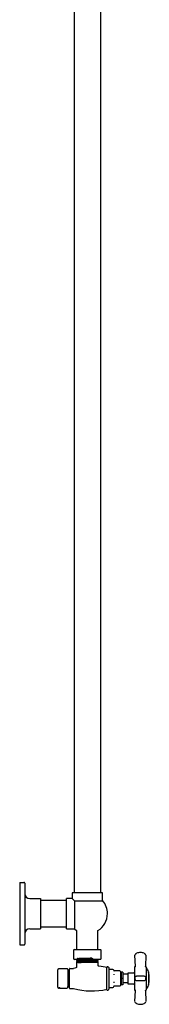
# Model space of a CAD drawing. Units: millimetres. Extents: x 24 to 3445, y 163 to 3782.
# Drawn here: x 3290 to 3445, y 702 to 1882 of the extents above; entities that cross this region are included whole.
import ezdxf

# ---------------------------------------------------------------- set-up
doc = ezdxf.new("R2010")
doc.units = ezdxf.units.MM

msp = doc.modelspace()

# ---------------------------------------------------------------- linework, layer by layer
at = {"color": 7, "linetype": 'Continuous', "lineweight": 25}
for p, q in [((3355.3, 2285.9), (3355.3, 835.9)), ((3387.1, 2285.9), (3387.1, 835.9)), ((3290.2, 848.4), (3290.2, 773.4)), ((3290.2, 848.4), (3295.2, 848.4)), ((3296.2, 847.4), (3296.2, 774.4)), ((3302.2, 829), (3315.2, 829)), ((3315.2, 829), (3315.2, 792.7)), ((3346.2, 826.8), (3315.2, 826.8)), ((3353, 829.1), (3346.2, 829.1)), ((3346.2, 810.9), (3346.2, 829.1)), ((3352.9, 835.9), (3352.9, 829)), ((3371.2, 835.9), (3352.9, 835.9)), ((3355.6, 826.4), (3355.6, 810.9)), ((3355.6, 826.4), (3371.2, 826.4)), ((3389.4, 835.9), (3371.2, 835.9)), ((3371.2, 826.4), (3389.4, 826.4)), ((3389.4, 826.4), (3389.4, 835.9)), ((3346.2, 792.6), (3346.2, 810.9)), ((3355.6, 810.9), (3355.6, 792.6)), ((3302.2, 792.7), (3315.2, 792.7)), ((3315.2, 795), (3346.2, 795)), ((3346.2, 792.6), (3355.6, 792.6)), ((3358.5, 768), (3358.5, 790.5)), ((3383.9, 768), (3383.9, 790.5)), ((3290.2, 773.4), (3295.2, 773.4)), ((3355.6, 768), (3363.4, 768)), ((3363.4, 768), (3379, 768)), ((3379, 768), (3386.8, 768)), ((3354.6, 767), (3354.6, 757)), ((3363.4, 756), (3355.6, 756)), ((3358.2, 756), (3358.2, 755.9)), ((3358.9, 755.5), (3358.9, 755.1)), ((3379, 756), (3363.4, 756)), ((3386.8, 756), (3379, 756)), ((3383.4, 755.8), (3383.4, 756)), ((3384.2, 755.2), (3384.2, 755.4)), ((3387.8, 757), (3387.8, 767)), ((3428.7, 747.5), (3428.2, 761.1)), ((3441.1, 761.1), (3440.7, 747.5)), ((3335.7, 733.2), (3335.7, 743.7)), ((3337.7, 744.7), (3336.7, 744.7)), ((3346.7, 744.9), (3338.7, 744.9)), ((3338.7, 744.9), (3338.7, 744.9)), ((3346.7, 744.9), (3346.7, 744.9)), ((3347.7, 743.9), (3347.7, 743.6)), ((3347.7, 743.6), (3347.7, 732.9)), ((3349.7, 721.7), (3349.7, 744.7)), ((3350.2, 745.2), (3354.6, 745.2)), ((3358.2, 754.7), (3358.2, 754.5)), ((3358.2, 753.3), (3358.2, 746.9)), ((3358.9, 754.1), (3358.9, 753.7)), ((3359.8, 753.2), (3360.5, 752.8)), ((3360.5, 752.4), (3359.8, 752)), ((3360.5, 752.8), (3360.5, 752.4)), ((3383.4, 754.4), (3383.4, 754.8)), ((3383.4, 753), (3383.4, 753.4)), ((3384.2, 753.8), (3384.2, 754)), ((3384.2, 748.8), (3384.2, 752.6)), ((3394.7, 719.7), (3394.7, 746.7)), ((3395.2, 747.2), (3395.7, 747.2)), ((3396.7, 746.2), (3396.7, 720.2)), ((3401.7, 744), (3397.7, 744)), ((3428.4, 747.2), (3427.7, 747.2)), ((3427.7, 747.2), (3427.7, 733.2)), ((3441.7, 747.2), (3441, 747.2)), ((3441.7, 747.2), (3441.7, 733.2)), ((3335.7, 722.7), (3335.7, 733.2)), ((3347.7, 732.9), (3347.7, 722.6)), ((3348, 743.2), (3348, 743.2)), ((3348, 743.2), (3348.1, 743.2)), ((3348.9, 742.5), (3348.6, 742.5)), ((3402.7, 743), (3402.7, 742.7)), ((3402.7, 738.5), (3402.7, 738.1)), ((3402.7, 738.1), (3402.7, 737.5)), ((3410.2, 742.2), (3403.2, 742.2)), ((3410.7, 741.7), (3410.7, 733.2)), ((3411.7, 740.2), (3410.7, 740.2)), ((3410.7, 733.2), (3410.7, 724.7)), ((3413.7, 740.7), (3411.7, 740.7)), ((3411.7, 740.7), (3411.7, 733.2)), ((3413.7, 733.2), (3411.7, 733.2)), ((3411.7, 733.2), (3411.7, 725.7)), ((3413.7, 740.7), (3413.7, 733.2)), ((3419.7, 738.2), (3413.7, 738.2)), ((3413.7, 733.2), (3413.7, 725.7)), ((3426.7, 739.7), (3419.7, 739.7)), ((3419.7, 739.7), (3419.7, 733.2)), ((3419.7, 733.2), (3419.7, 726.7)), ((3427.7, 733.2), (3427.7, 719.2)), ((3428.2, 733.5), (3428.2, 732.9)), ((3430.9, 736.2), (3434.7, 736.2)), ((3434.7, 736.2), (3438.4, 736.2)), ((3441.1, 732.9), (3441.1, 733.5)), ((3441.7, 733.2), (3441.7, 719.2)), ((3444.3, 741.2), (3444.3, 733.2)), ((3444.3, 733.2), (3444.3, 725.2)), ((3336.7, 721.7), (3337.7, 721.7)), ((3337.6, 722.5), (3337.7, 722.4)), ((3337.8, 722), (3337.7, 722.3)), ((3338.3, 721.7), (3337.7, 721.7)), ((3338.7, 721.6), (3346.7, 721.6)), ((3338.7, 721.6), (3338.7, 721.6)), ((3346.7, 721.6), (3346.7, 721.6)), ((3347.7, 723.6), (3347.9, 724)), ((3347.9, 724), (3348.2, 724)), ((3348.7, 726), (3349.1, 726.6)), ((3349.2, 726), (3348.7, 726)), ((3348.7, 723.2), (3349.2, 723.2)), ((3350.2, 721.2), (3354.6, 721.2)), ((3397.7, 722.4), (3401.7, 722.4)), ((3402.7, 729), (3402.7, 728.3)), ((3402.7, 728.3), (3402.7, 728)), ((3402.7, 723.7), (3402.7, 723.4)), ((3403.2, 724.2), (3410.2, 724.2)), ((3410.7, 726.2), (3411.7, 726.2)), ((3413.7, 725.7), (3411.7, 725.7)), ((3413.7, 728.2), (3419.7, 728.2)), ((3419.7, 726.7), (3426.7, 726.7)), ((3434.7, 730.2), (3430.9, 730.2)), ((3438.4, 730.2), (3434.7, 730.2)), ((3439, 730.6), (3439, 730.3)), ((3439.2, 730.6), (3439.2, 730.4)), ((3395.2, 719.2), (3395.7, 719.2)), ((3427.7, 719.2), (3428.4, 719.2)), ((3428.2, 705.4), (3428.7, 718.9)), ((3440.7, 718.9), (3441.1, 705.4)), ((3441, 719.2), (3441.7, 719.2))]:
    msp.add_line(p, q, dxfattribs=at)
at = {"color": 7, "linetype": 'Continuous', "lineweight": 25, "flags": 128}
for points in [[(3355.6, 792.6), (3358, 790.8), (3358.5, 790.5)], [(3359.8, 752), (3359.8, 752.7), (3359.8, 753.2)], [(3349.2, 726), (3349.2, 727.5), (3349.2, 729.3), (3349.2, 731.1), (3349.2, 733.1), (3349.2, 735.1), (3349.2, 737), (3349.2, 738.7), (3349.2, 740.3), (3349.2, 741.5), (3349.2, 742.5), (3349.2, 743), (3349.2, 743.2)]]:
    msp.add_lwpolyline(points, dxfattribs=at)
at = {"color": 7, "linetype": 'Continuous', "lineweight": 25}
for centre, radius, start, end in [((3295.2, 847.4), 1, 0, 90), ((3302.2, 835), 6, 180, 270), ((3371.2, 810.9), 24, 0, 40.4991), ((3371.2, 810.9), 24, 301.9492, 0), ((3302.2, 786.7), 6, 90, 180), ((3295.2, 774.4), 1, 270, 0), ((3355.6, 767), 1, 90, 180), ((3386.8, 767), 1, 0, 90), ((3355.6, 757), 1, 180, 270), ((3386.8, 757), 1, 270, 0), ((3430.2, 761.1), 2, 117.8152, 181.9092), ((3434.7, 752.7), 11.6, 90, 113.2364), ((3434.7, 752.7), 11.6, 66.7636, 90), ((3439.1, 761.1), 2, 358.0908, 62.1848), ((3336.7, 743.7), 1, 90, 180), ((3338.7, 743.9), 1, 90, 115.0004), ((3346.7, 743.9), 1, 0, 90), ((3349.2, 743.7), 0.5, 270, 0), ((3350.2, 744.7), 0.5, 90, 180), ((3354.6, 745.7), 0.5, 270, 285.4901), ((3376.7, 666.1), 82.1, 103.5655, 105.4901), ((3376.7, 666.1), 82.1, 77.3267, 84.1215), ((3395.2, 746.7), 0.5, 90, 180), ((3395.7, 746.2), 1, 0, 90), ((3397.7, 745), 1, 180, 270), ((3401.7, 743), 1, 0, 90), ((3428.4, 747.5), 0.3, 270, 1.9092), ((3420.9, 733.2), 24.8, 18.8338, 33.0087), ((3403.2, 742.7), 0.5, 180, 270), ((3410.2, 741.7), 0.5, 0, 90), ((3426.7, 740.7), 1, 270, 0), ((3413.6, 733.2), 31.7, 0, 14.4285), ((3413.6, 733.2), 31.7, 345.5715, 0), ((3336.7, 722.7), 1, 180, 270), ((3338.7, 722.6), 1, 192.2341, 270), ((3346.7, 722.6), 1, 270, 0), ((3349.2, 722.7), 0.5, 0, 90), ((3350.2, 721.7), 0.5, 180, 270), ((3354.6, 720.7), 0.5, 74.5099, 90), ((3376.7, 800.3), 82.1, 254.5099, 282.6733), ((3395.7, 720.2), 1, 270, 0), ((3397.7, 721.4), 1, 90, 180), ((3401.7, 723.4), 1, 270, 0), ((3403.2, 723.7), 0.5, 90, 180), ((3410.2, 724.7), 0.5, 270, 0), ((3426.7, 725.7), 1, 0, 90), ((3420.9, 733.2), 24.8, 326.9913, 341.1662), ((3395.2, 719.7), 0.5, 180, 270), ((3428.4, 718.9), 0.3, 358.0908, 90), ((3430.2, 705.3), 2, 178.0908, 242.1848), ((3434.7, 713.8), 11.6, 246.7636, 270), ((3434.7, 713.8), 11.6, 270, 293.2364), ((3439.1, 705.3), 2, 297.8152, 1.9092)]:
    msp.add_arc(centre, radius, start, end, dxfattribs=at)
for points, knots in [([(3353, 829), (3353, 829), (3352.9, 829.1), (3353.4, 828.7), (3354.2, 827.8), (3355.1, 826.9), (3355.6, 826.4)], [0, 0, 0, 0, 0.117702, 0.407168, 0.701061, 1, 1, 1, 1]), ([(3358.6, 756), (3358.3, 756), (3358, 756), (3358.2, 755.9), (3358.2, 755.9)], [0, 0, 0, 0, 0.897855, 1, 1, 1, 1]), ([(3358.2, 755.9), (3358.3, 755.9), (3358.6, 755.7), (3358.8, 755.6), (3358.9, 755.5)], [0, 0, 0, 0, 0.503901, 1, 1, 1, 1]), ([(3378.5, 756), (3377.7, 756.6), (3376.1, 757.7), (3372.7, 757.2), (3369.3, 757.3), (3366, 757.2), (3363.1, 757.1), (3360.8, 757.1), (3359.4, 756.6), (3358.8, 757.9), (3359, 756), (3359, 755.5)], [0, 0, 0, 0, 0.115, 0.234947, 0.352449, 0.472618, 0.592102, 0.709823, 0.830214, 0.949093, 1, 1, 1, 1]), ([(3383.3, 755.8), (3383.3, 755.8), (3383.3, 755.8), (3382.3, 755.7), (3380.4, 755.7), (3377.8, 755.6), (3374.6, 755.6), (3371.2, 755.5), (3367.8, 755.4), (3364.7, 755.4), (3362, 755.3), (3360.1, 755.2), (3359.1, 755.2), (3359.1, 755.2), (3359.1, 755.1)], [0, 0, 0, 0, 0.055481, 0.145789, 0.235348, 0.323857, 0.414289, 0.503353, 0.5923, 0.682744, 0.771331, 0.860791, 0.951135, 1, 1, 1, 1]), ([(3384.1, 755.4), (3384.1, 755.4), (3384.3, 755.4), (3383.8, 755.3), (3382.6, 755.3), (3380.5, 755.2), (3377.7, 755.2), (3374.6, 755.1), (3372.3, 755.1), (3371.2, 755.1)], [0, 0, 0, 0, 0.018447, 0.181098, 0.346573, 0.509224, 0.671874, 0.837349, 1, 1, 1, 1]), ([(3384.2, 755.4), (3384, 755.5), (3383.8, 755.6), (3383.5, 755.8), (3383.4, 755.8)], [0, 0, 0, 0, 0.5039062, 1, 1, 1, 1]), ([(3429.3, 762.9), (3429.3, 762.9), (3429.3, 762.9), (3429.4, 762.9), (3429.4, 763), (3429.6, 763.1), (3429.8, 763.2), (3430, 763.2), (3430.1, 763.3)], [0, 0, 0, 0, 0.123253, 0.251167, 0.372372, 0.501026, 0.750121, 1, 1, 1, 1]), ([(3439.2, 763.3), (3439.3, 763.2), (3439.5, 763.2), (3439.7, 763.1), (3439.9, 763), (3440, 762.9), (3440.1, 762.9), (3440.1, 762.9), (3440.1, 762.9)], [0, 0, 0, 0, 0.250653, 0.499623, 0.628258, 0.749515, 0.877051, 1, 1, 1, 1]), ([(3358.2, 746.9), (3358.2, 746.8), (3358.1, 746.6), (3358, 746.3), (3357.7, 746), (3357.5, 746), (3357.4, 745.9)], [0, 0, 0, 0, 0.242917, 0.5, 0.757083, 1, 1, 1, 1]), ([(3371.2, 754.9), (3370, 754.9), (3367.8, 754.8), (3364.6, 754.8), (3361.9, 754.7), (3359.8, 754.6), (3358.5, 754.6), (3358, 754.5), (3358.2, 754.5), (3358.2, 754.5)], [0, 0, 0, 0, 0.162705, 0.328236, 0.490941, 0.653645, 0.819176, 0.981881, 1, 1, 1, 1]), ([(3358.9, 755.1), (3358.8, 755.1), (3358.6, 754.9), (3358.3, 754.8), (3358.2, 754.7)], [0, 0, 0, 0, 0.499995, 1, 1, 1, 1]), ([(3371.2, 755.1), (3370, 755), (3367.8, 755), (3364.6, 754.9), (3361.9, 754.9), (3359.8, 754.8), (3358.4, 754.8), (3358.3, 754.7), (3358.2, 754.7)], [0, 0, 0, 0, 0.165707, 0.334293, 0.5, 0.665707, 0.834293, 1, 1, 1, 1]), ([(3358.2, 754.5), (3358.3, 754.4), (3358.6, 754.3), (3358.8, 754.2), (3358.9, 754.1)], [0, 0, 0, 0, 0.503771, 1, 1, 1, 1]), ([(3358.9, 753.7), (3358.8, 753.7), (3358.6, 753.5), (3358.3, 753.4), (3358.2, 753.3)], [0, 0, 0, 0, 0.499995, 1, 1, 1, 1]), ([(3371.2, 753.6), (3370, 753.6), (3367.8, 753.6), (3364.6, 753.5), (3361.9, 753.5), (3359.8, 753.4), (3358.4, 753.3), (3358.3, 753.3), (3358.2, 753.3)], [0, 0, 0, 0, 0.165707, 0.334293, 0.5, 0.665707, 0.834293, 1, 1, 1, 1]), ([(3383.4, 754.8), (3383.3, 754.8), (3383.1, 754.7), (3381.6, 754.7), (3379.4, 754.6), (3376.5, 754.5), (3373.2, 754.5), (3369.8, 754.4), (3366.4, 754.3), (3363.5, 754.3), (3361.1, 754.2), (3359.6, 754.2), (3358.9, 754.1), (3359, 754.1), (3359, 754.1)], [0, 0, 0, 0, 0.083953, 0.174372, 0.262828, 0.352457, 0.442734, 0.530982, 0.620981, 0.711005, 0.799246, 0.889506, 0.979168, 1, 1, 1, 1]), ([(3383.4, 754.4), (3383.4, 754.4), (3383.5, 754.4), (3383, 754.4), (3381.6, 754.3), (3379.4, 754.2), (3376.5, 754.2), (3373.2, 754.1), (3369.8, 754.1), (3366.4, 754), (3363.5, 753.9), (3361.1, 753.9), (3359.6, 753.8), (3358.9, 753.8), (3359, 753.7), (3359, 753.7)], [0, 0, 0, 0, 0.0041081, 0.0933065, 0.1837732, 0.2722757, 0.361951, 0.4522755, 0.5405703, 0.6306164, 0.7206879, 0.8089746, 0.8992827, 0.988992, 1, 1, 1, 1]), ([(3371.2, 753.5), (3369.9, 753.4), (3367.3, 753.4), (3364, 753.3), (3361.5, 753.3), (3360.4, 753.2), (3359.8, 753.2)], [0, 0, 0, 0, 0.279099, 0.562165, 0.779903, 1, 1, 1, 1]), ([(3371.2, 752.2), (3369.9, 752.2), (3367.3, 752.2), (3364, 752.1), (3361.5, 752), (3360.4, 752), (3359.8, 752)], [0, 0, 0, 0, 0.279099, 0.562165, 0.779903, 1, 1, 1, 1]), ([(3383.3, 753.4), (3383.3, 753.4), (3383.4, 753.3), (3382.5, 753.3), (3380.8, 753.2), (3378.2, 753.2), (3375.1, 753.1), (3371.8, 753), (3368.3, 753), (3365.1, 752.9), (3362.4, 752.8), (3361.1, 752.8), (3360.5, 752.8)], [0, 0, 0, 0, 0.037674, 0.145377, 0.252829, 0.358356, 0.466323, 0.573293, 0.679139, 0.787236, 0.8936, 1, 1, 1, 1]), ([(3383.3, 753), (3383.3, 753), (3383.4, 753), (3382.5, 752.9), (3380.8, 752.9), (3378.2, 752.8), (3375.1, 752.7), (3371.8, 752.7), (3368.3, 752.6), (3365.1, 752.6), (3362.4, 752.5), (3361.1, 752.5), (3360.5, 752.4)], [0, 0, 0, 0, 0.049013, 0.155447, 0.261633, 0.365916, 0.472611, 0.578321, 0.68292, 0.789743, 0.894854, 1, 1, 1, 1]), ([(3384.1, 755.2), (3384, 755.2), (3383.9, 755.2), (3382.5, 755.1), (3380.5, 755.1), (3377.7, 755), (3374.6, 754.9), (3372.3, 754.9), (3371.2, 754.9)], [0, 0, 0, 0, 0.150202, 0.321921, 0.490708, 0.659495, 0.831213, 1, 1, 1, 1]), ([(3384.1, 754), (3384.1, 754), (3384.3, 754), (3383.8, 753.9), (3382.6, 753.9), (3380.5, 753.8), (3377.7, 753.8), (3374.6, 753.7), (3372.3, 753.7), (3371.2, 753.6)], [0, 0, 0, 0, 0.017803, 0.18056, 0.346144, 0.508902, 0.671659, 0.837243, 1, 1, 1, 1]), ([(3384.1, 753.8), (3384, 753.8), (3383.9, 753.8), (3382.5, 753.7), (3380.5, 753.6), (3377.7, 753.6), (3374.6, 753.5), (3372.3, 753.5), (3371.2, 753.5)], [0, 0, 0, 0, 0.149749, 0.321559, 0.490436, 0.659313, 0.831123, 1, 1, 1, 1]), ([(3384.1, 752.6), (3384.1, 752.6), (3384.3, 752.6), (3383.8, 752.5), (3382.6, 752.5), (3380.5, 752.4), (3377.7, 752.3), (3374.6, 752.3), (3372.3, 752.2), (3371.2, 752.2)], [0, 0, 0, 0, 0.01839, 0.18105, 0.346535, 0.509195, 0.671855, 0.83734, 1, 1, 1, 1]), ([(3383.4, 754.8), (3383.5, 754.9), (3383.8, 755), (3384, 755.1), (3384.2, 755.2)], [0, 0, 0, 0, 0.499995, 1, 1, 1, 1]), ([(3384.2, 754), (3384, 754.1), (3383.8, 754.2), (3383.5, 754.4), (3383.4, 754.4)], [0, 0, 0, 0, 0.503637, 1, 1, 1, 1]), ([(3383.4, 753.4), (3383.5, 753.4), (3383.8, 753.6), (3384, 753.7), (3384.2, 753.8)], [0, 0, 0, 0, 0.499995, 1, 1, 1, 1]), ([(3384.2, 752.6), (3384, 752.7), (3383.8, 752.8), (3383.5, 753), (3383.4, 753)], [0, 0, 0, 0, 0.5038854, 1, 1, 1, 1]), ([(3385.1, 747.8), (3385, 747.8), (3384.7, 747.9), (3384.4, 748.1), (3384.2, 748.4), (3384.2, 748.7), (3384.2, 748.8)], [0, 0, 0, 0, 0.241387, 0.5, 0.758613, 1, 1, 1, 1]), ([(3441, 747.2), (3440.9, 747.2), (3440.9, 747.2), (3440.8, 747.3), (3440.8, 747.3), (3440.7, 747.4), (3440.7, 747.4), (3440.7, 747.5), (3440.7, 747.5)], [0, 0, 0, 0, 0.2389909, 0.3680611, 0.5, 0.6319389, 0.7610091, 1, 1, 1, 1]), ([(3348, 743.2), (3347.9, 743.1), (3347.8, 742.9), (3347.7, 742.8), (3347.7, 742.7)], [0, 0, 0, 0, 0.782367, 1, 1, 1, 1]), ([(3347.7, 740.4), (3347.7, 740.1), (3347.7, 739.2), (3347.8, 737.1), (3347.8, 734.3), (3347.9, 731.4), (3348, 728.6), (3348.1, 726.3), (3348.1, 724.7), (3348.2, 724), (3348.2, 724.1), (3348.2, 724.1)], [0, 0, 0, 0, 0.0658331, 0.194879, 0.3246079, 0.4519283, 0.5821078, 0.7099906, 0.8389695, 0.9687406, 1, 1, 1, 1]), ([(3348, 743.2), (3348, 743.2), (3348, 743), (3348.1, 742), (3348.1, 740.4), (3348.2, 738.3), (3348.3, 735.8), (3348.3, 733.2), (3348.4, 730.6), (3348.4, 728.2), (3348.5, 726.1), (3348.5, 724.5), (3348.6, 723.4), (3348.6, 723.3), (3348.7, 723.2)], [0, 0, 0, 0, 0.082853, 0.167147, 0.25, 0.332853, 0.417147, 0.5, 0.582853, 0.667147, 0.75, 0.832853, 0.917147, 1, 1, 1, 1]), ([(3348.6, 742.5), (3348.5, 742.6), (3348.4, 742.8), (3348.2, 743.1), (3348.1, 743.2)], [0, 0, 0, 0, 0.499989, 1, 1, 1, 1]), ([(3348.1, 743.2), (3348.2, 743.1), (3348.2, 742.9), (3348.3, 741.6), (3348.3, 739.6), (3348.4, 737), (3348.5, 734.1), (3348.5, 731.1), (3348.6, 728.3), (3348.6, 726.8), (3348.7, 726)], [0, 0, 0, 0, 0.110325, 0.238695, 0.364198, 0.492035, 0.61969, 0.745297, 0.873721, 1, 1, 1, 1]), ([(3348.6, 742.3), (3348.6, 742.4), (3348.6, 742.4), (3348.7, 741.5), (3348.8, 739.7), (3348.8, 737.3), (3348.9, 734.5), (3349, 731.6), (3349, 728.8), (3349.1, 727.3), (3349.1, 726.6)], [0, 0, 0, 0, 0.0604662, 0.1959572, 0.3293083, 0.4633777, 0.5986128, 0.7311051, 0.8665757, 1, 1, 1, 1]), ([(3349.2, 742.9), (3349.2, 742.9), (3349.1, 742.7), (3349, 742.6), (3348.9, 742.5)], [0, 0, 0, 0, 0.110592, 1, 1, 1, 1]), ([(3348.9, 742.4), (3348.9, 742.4), (3349, 742.4), (3349, 741.4), (3349.1, 739.8), (3349.2, 738.3), (3349.2, 737.6)], [0, 0, 0, 0, 0.170328, 0.466328, 0.757654, 1, 1, 1, 1]), ([(3428.2, 733.5), (3428.2, 733.9), (3428.3, 734.4), (3428.6, 735), (3429.1, 735.6), (3429.8, 736.1), (3430.5, 736.2), (3430.9, 736.2)], [0, 0, 0, 0, 0.238538, 0.366785, 0.500725, 0.750102, 1, 1, 1, 1]), ([(3430.9, 730.2), (3430.5, 730.3), (3429.8, 730.3), (3429, 731), (3428.3, 731.9), (3428.3, 732.6), (3428.2, 732.9)], [0, 0, 0, 0, 0.249961, 0.499776, 0.74951, 1, 1, 1, 1]), ([(3438.4, 736.2), (3438.8, 736.2), (3439.5, 736.1), (3440.4, 735.5), (3441, 734.6), (3441.1, 733.9), (3441.1, 733.5)], [0, 0, 0, 0, 0.249961, 0.499776, 0.74951, 1, 1, 1, 1]), ([(3441.1, 732.9), (3441.1, 732.6), (3441, 732.1), (3440.7, 731.4), (3440.3, 730.9), (3439.5, 730.3), (3438.8, 730.3), (3438.4, 730.2)], [0, 0, 0, 0, 0.238538, 0.366785, 0.500725, 0.750102, 1, 1, 1, 1]), ([(3337.8, 722), (3337.9, 721.9), (3337.9, 721.8), (3337.8, 721.8), (3337.7, 721.7)], [0, 0, 0, 0, 0.550859, 1, 1, 1, 1]), ([(3347.7, 727.6), (3347.7, 727.2), (3347.7, 726), (3347.8, 724.8), (3347.8, 724), (3347.9, 724.1), (3347.9, 724.1)], [0, 0, 0, 0, 0.1718, 0.520003, 0.870346, 1, 1, 1, 1]), ([(3348.2, 724), (3348.3, 723.9), (3348.4, 723.6), (3348.6, 723.4), (3348.7, 723.2)], [0, 0, 0, 0, 0.4999886, 1, 1, 1, 1]), ([(3440.7, 718.9), (3440.7, 719), (3440.7, 719), (3440.7, 719.1), (3440.8, 719.1), (3440.8, 719.2), (3440.9, 719.2), (3440.9, 719.2), (3441, 719.2)], [0, 0, 0, 0, 0.238991, 0.368061, 0.5, 0.631939, 0.761009, 1, 1, 1, 1]), ([(3430.1, 703.2), (3430, 703.2), (3429.8, 703.3), (3429.6, 703.4), (3429.4, 703.5), (3429.4, 703.5), (3429.3, 703.6), (3429.3, 703.6), (3429.3, 703.6)], [0, 0, 0, 0, 0.250653, 0.499623, 0.628258, 0.749515, 0.877051, 1, 1, 1, 1]), ([(3440.1, 703.6), (3440.1, 703.6), (3440.1, 703.6), (3440, 703.5), (3439.9, 703.5), (3439.7, 703.4), (3439.5, 703.3), (3439.3, 703.2), (3439.2, 703.2)], [0, 0, 0, 0, 0.123253, 0.251167, 0.372372, 0.501026, 0.750121, 1, 1, 1, 1])]:
    msp.add_open_spline(points, degree=3, knots=knots, dxfattribs=at)

doc.saveas('drawing.dxf')
